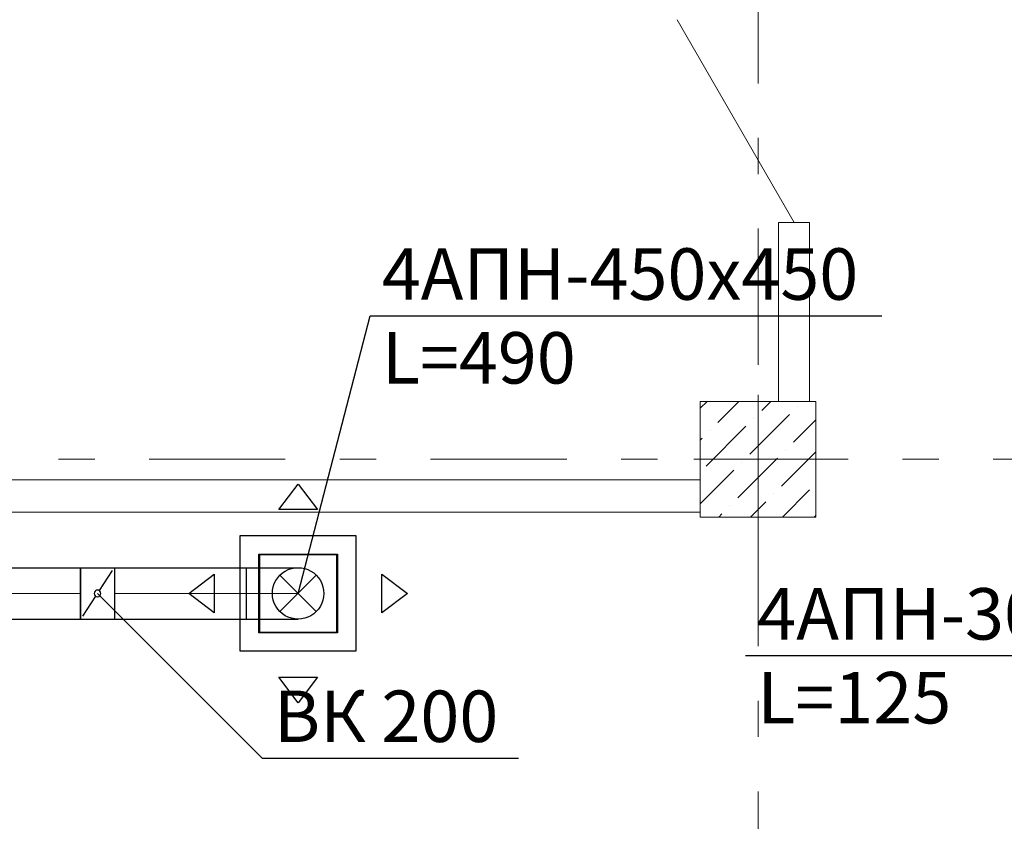
# Model space of a CAD drawing. Units: millimetres. Extents: x -465357 to 1794334, y -124131 to 124209.
# Drawn here: x -347579 to -343752, y 40818 to 43934 of the extents above; entities that cross this region are included whole.
import ezdxf

# ---------------------------------------------------------------- set-up
doc = ezdxf.new("R2010")
doc.units = ezdxf.units.MM
doc.linetypes.add('Штрихштриховая', pattern=[10.936111, 5.291667, -2.116667, 1.411111, -2.116667])
doc.layers.add('1 Конструкции ОВ', color=252, linetype='Continuous', lineweight=0)
for name, color, linetype in [('DUCT-P1', 7, 'Continuous'), ('DUCT-P1-COMPONENT-', 7, 'Continuous'), ('DUCT-P1-DEVICE-', 7, 'Continuous'), ('DUCT-P1-DEVICE-ARROW', 7, 'Continuous'), ('DUCT-P1-TEXT', 7, 'Continuous')]:
    doc.layers.add(name, color=color, linetype=linetype)
doc.styles.add('1ОВиК', font='isocpeui.ttf')

# ---------------------------------------------------------------- blocks, each defined once
blk = doc.blocks.new('*U5437')
at = {"layer": 'DUCT-P1-DEVICE-ARROW', "color": 3, "linetype": 'Continuous', "lineweight": -3}
for p, q in [((35394, 21890.4, 16954), (35469, 21989.4, 16954)), ((35469, 21989.4, 16954), (35544, 21890.4, 16954)), ((35544, 21890.4, 16954), (35394, 21890.4, 16954)), ((35044, 21564.4, 16954), (35143, 21639.4, 16954)), ((35143, 21639.4, 16954), (35143, 21489.4, 16954)), ((35795, 21639.4, 16954), (35894, 21564.4, 16954)), ((35795, 21489.4, 16954), (35795, 21639.4, 16954)), ((35143, 21489.4, 16954), (35044, 21564.4, 16954)), ((35894, 21564.4, 16954), (35795, 21489.4, 16954)), ((35469, 21139.4, 16954), (35394, 21238.4, 16954)), ((35394, 21238.4, 16954), (35544, 21238.4, 16954)), ((35544, 21238.4, 16954), (35469, 21139.4, 16954))]:
    blk.add_line(p, q, dxfattribs=at)
blk = doc.blocks.new('*U6113')
at = {"layer": 'DUCT-P1-TEXT', "color": 7, "linetype": 'Continuous', "lineweight": -3}
for p, q in [((39156.3, 21322, 17000), (37208.1, 21322, 17000)), ((39161.8, 19375, 17000), (39156.3, 21322, 17000))]:
    blk.add_line(p, q, dxfattribs=at)
at = {"layer": 'DUCT-P1-TEXT', "color": 7, "linetype": 'Continuous', "lineweight": -3, "style": '1ОВиК'}
for s, p in [('4АПН-300x300', (37253.8, 21384.9, 17000)), ('L=125', (37253.8, 21059.1, 17000))]:
    blk.add_text(s, height=200, dxfattribs=at).set_placement(p)
blk = doc.blocks.new('*U6681')
at = {"layer": 'DUCT-P1-TEXT', "color": 7, "linetype": 'Continuous', "lineweight": -3}
for p, q in [((34689.5, 21564.4, 17440), (35329.9, 20924.1, 17440)), ((35329.9, 20924.1, 17440), (36325.5, 20924.1, 17440))]:
    blk.add_line(p, q, dxfattribs=at)
at = {"layer": 'DUCT-P1-TEXT', "color": 7, "linetype": 'Continuous', "lineweight": -3, "style": '1ОВиК'}
blk.add_text('ВК 200', height=200, dxfattribs=at).set_placement((35375.6, 20987, 17440))
blk = doc.blocks.new('*U6682')
at = {"layer": 'DUCT-P1-TEXT', "color": 7, "linetype": 'Continuous', "lineweight": -3}
for p, q in [((35469, 21564.4, 17000), (35748.5, 22642.7, 17000)), ((35748.5, 22642.7, 17000), (37737.9, 22642.7, 17000))]:
    blk.add_line(p, q, dxfattribs=at)
at = {"layer": 'DUCT-P1-TEXT', "color": 7, "linetype": 'Continuous', "lineweight": -3, "style": '1ОВиК'}
for s, p in [('4АПН-450x450', (35794.2, 22705.6, 17000)), ('L=490', (35794.2, 22379.9, 17000))]:
    blk.add_text(s, height=200, dxfattribs=at).set_placement(p)
blk = doc.blocks.new('*U6683')
at = {"layer": 'DUCT-P1-DEVICE-', "color": 3, "linetype": 'Continuous', "lineweight": -3}
for p, q in [((35619, 21714.4, 17000), (35319, 21714.4, 17000)), ((35319, 21714.4, 17000), (35319, 21414.4, 17000)), ((35619, 21414.4, 17000), (35619, 21714.4, 17000)), ((35319, 21414.4, 17000), (35619, 21414.4, 17000))]:
    blk.add_line(p, q, dxfattribs=at)
blk = doc.blocks.new('*U6684')
at = {"layer": 'DUCT-P1-DEVICE-', "color": 3, "linetype": 'Continuous', "lineweight": -3}
for p, q in [((35244, 21339.4, 16973), (35244, 21789.4, 16973)), ((35244, 21789.4, 16973), (35694, 21789.4, 16973)), ((35694, 21789.4, 16973), (35694, 21339.4, 16973)), ((35316, 21411.4, 17000), (35316, 21717.4, 17000)), ((35316, 21717.4, 17000), (35622, 21717.4, 17000)), ((35622, 21717.4, 17000), (35622, 21411.4, 17000)), ((35622, 21411.4, 17000), (35316, 21411.4, 17000)), ((35694, 21339.4, 16973), (35244, 21339.4, 16973))]:
    blk.add_line(p, q, dxfattribs=at)
blk = doc.blocks.new('*U6685')
at = {"layer": 'DUCT-P1-COMPONENT-', "color": 6, "linetype": 'Continuous', "lineweight": 30}
for p, q in [((34623.5, 21664.4, 17440), (34755.5, 21664.4, 17440)), ((34623.5, 21464.4, 17440), (34755.5, 21464.4, 17440))]:
    blk.add_line(p, q, dxfattribs=at)
at = {"layer": 'DUCT-P1-COMPONENT-', "color": 7, "linetype": 'Continuous', "lineweight": -3}
for p, q in [((34696.8, 21575.4, 17440), (34748.2, 21653.4, 17440)), ((34682.2, 21553.4, 17440), (34630.8, 21475.4, 17440))]:
    blk.add_line(p, q, dxfattribs=at)
at = {"layer": 'DUCT-P1-COMPONENT-', "color": 7, "linetype": 'Continuous', "lineweight": -3, "extrusion": (0, 0, -1)}
blk.add_circle((-34689.5, 21564.4, -17440), 13.2, dxfattribs=at)
at = {"layer": 'DUCT-P1-COMPONENT-', "color": 6, "linetype": 'Continuous', "lineweight": 30, "extrusion": (1, 0, 0)}
for centre in [(34623.5, 21564.4, 17440), (34755.5, 21564.4, 17440), (34755.5, 21564.4, 17440)]:
    blk.add_ellipse(centre, major_axis=(0, 100), ratio=1, start_param=0, end_param=3.141593, dxfattribs=at)
at = {"layer": 'DUCT-P1-COMPONENT-', "color": 6, "linetype": 'Continuous', "lineweight": 30, "extrusion": (-1, 0, 0)}
blk.add_ellipse((34623.5, 21564.4, 17440), major_axis=(0, -100), ratio=1, start_param=0, end_param=3.141593, dxfattribs=at)
blk = doc.blocks.new('*U6686')
at = {"layer": 'DUCT-P1', "color": 20, "linetype": 'Continuous', "lineweight": 30}
for p, q in [((34755.5, 21664.4, 17440), (35269, 21664.4, 17440)), ((34755.5, 21464.4, 17440), (35269, 21464.4, 17440))]:
    blk.add_line(p, q, dxfattribs=at)
at = {"layer": 'DUCT-P1', "color": 7, "linetype": 'Continuous', "lineweight": 13}
blk.add_line((34755.5, 21564.4, 17440), (35269, 21564.4, 17440), dxfattribs=at)
blk = doc.blocks.new('*U6688')
at = {"layer": 'DUCT-P1', "color": 7, "linetype": 'Continuous', "lineweight": -3}
blk.add_line((35469, 21564.4, 17300), (35469, 21564.4, 17299), dxfattribs=at)
blk = doc.blocks.new('*U6689')
at = {"layer": 'DUCT-P1', "color": 20, "linetype": 'Continuous', "lineweight": -3}
for p, q in [((35398.3, 21635.1, 17240), (35539.7, 21493.7, 17240)), ((35539.7, 21635.1, 17240), (35398.3, 21493.7, 17240))]:
    blk.add_line(p, q, dxfattribs=at)
at = {"layer": 'DUCT-P1', "color": 20, "linetype": 'Continuous', "lineweight": 30, "extrusion": (-1, 0, 0)}
blk.add_ellipse((35269, 21564.4, 17440), major_axis=(0, -100), ratio=1, start_param=0, end_param=3.141593, dxfattribs=at)
at = {"layer": 'DUCT-P1', "color": 20, "linetype": 'Continuous', "lineweight": 30, "extrusion": (0, 1, 0)}
for centre in [(35269, 21664.4, 17240), (35269, 21464.4, 17240)]:
    blk.add_ellipse(centre, major_axis=(0, 0, 200), ratio=1, start_param=0, end_param=1.570796, dxfattribs=at)
at = {"layer": 'DUCT-P1', "color": 6, "linetype": 'Continuous', "lineweight": -3, "extrusion": (0, 0, -1)}
blk.add_ellipse((35469, 21564.4, 17240), major_axis=(0, -100), ratio=1, start_param=0, end_param=3.141593, dxfattribs=at)
at = {"layer": 'DUCT-P1', "color": 20, "linetype": 'Continuous', "lineweight": 30, "extrusion": (0, 0, -1)}
blk.add_ellipse((35469, 21564.4, 17240), major_axis=(0, 100), ratio=1, start_param=0, end_param=3.141593, dxfattribs=at)
at = {"layer": 'DUCT-P1', "color": 7, "linetype": 'Continuous', "lineweight": 13, "extrusion": (0, 1, 0)}
blk.add_ellipse((35269, 21564.4, 17240), major_axis=(0, 0, 200), ratio=1, start_param=0, end_param=1.570796, dxfattribs=at)
blk = doc.blocks.new('*U6690')
at = {"layer": 'DUCT-P1', "color": 20, "linetype": 'Continuous', "lineweight": 30}
for p, q in [((34312.6, 21664.4, 17440), (34623.5, 21664.4, 17440)), ((34312.6, 21464.4, 17440), (34623.5, 21464.4, 17440))]:
    blk.add_line(p, q, dxfattribs=at)
at = {"layer": 'DUCT-P1', "color": 7, "linetype": 'Continuous', "lineweight": 13}
blk.add_line((34312.6, 21564.4, 17440), (34623.5, 21564.4, 17440), dxfattribs=at)

msp = doc.modelspace()

# ---------------------------------------------------------------- hatches: boundary and pattern name
at = {"layer": '1 Конструкции ОВ'}
h = msp.add_hatch(dxfattribs=at)
h.set_pattern_fill('ANSI36', color=256, scale=700)
h.set_pattern_definition([(45, (-440751.13, 73072.68), (46.40388, 170.14757), [218.75, -43.75, 0, -43.75])])
h.paths.add_polyline_path([(-344484.3, 42225.4), (-344484.3, 42450.4), (-344629.3, 42450.4), (-344934.3, 42450.4), (-344934.4, 42000.4), (-344484.3, 42000.4)])

# ---------------------------------------------------------------- linework, layer by layer
at = {"layer": '1 Конструкции ОВ', "linetype": 'Штрихштриховая', "ltscale": 100}
for p, q in [((-344709.3, 20720.2), (-344709.3, 57755.7)), ((-380977.8, 42225.4), (-312777.4, 42225.4))]:
    msp.add_line(p, q, dxfattribs=at)
at = {"layer": '1 Конструкции ОВ', "ltscale": 100}
for p, q in [((-344629.3, 43145.6), (-344629.3, 42450.4)), ((-344509.3, 43145.6), (-344629.3, 43145.6)), ((-344509.3, 43145.6), (-344509.3, 42450.4)), ((-344709.3, 42475.4), (-344709.3, 41975.4)), ((-344959.3, 42225.4), (-344459.3, 42225.4)), ((-351984.3, 42145.4), (-344934.3, 42145.4)), ((-351984.3, 42020.4), (-344934.3, 42020.4))]:
    msp.add_line(p, q, dxfattribs=at)
msp.add_lwpolyline([(-344569.3, 43145.6), (-345024.3, 43933.7)], dxfattribs=at)
msp.add_lwpolyline([(-344934.3, 42000.4), (-344934.3, 42450.4), (-344484.3, 42450.4), (-344484.3, 42000.4)], close=True, dxfattribs=at)

# ---------------------------------------------------------------- block references
at = {"layer": 'DUCT-P1'}
for name in ['*U6690', '*U6686', '*U6689', '*U6688']:
    msp.add_blockref(name, (-381966, 20139.6), dxfattribs=at)
at = {"layer": 'DUCT-P1-COMPONENT-'}
msp.add_blockref('*U6685', (-381966, 20139.6), dxfattribs=at)
at = {"layer": 'DUCT-P1-DEVICE-'}
for name in ['*U6684', '*U6683']:
    msp.add_blockref(name, (-381966, 20139.6), dxfattribs=at)
at = {"layer": 'DUCT-P1-DEVICE-ARROW'}
msp.add_blockref('*U5437', (-381966, 20139.6), dxfattribs=at)
at = {"layer": 'DUCT-P1-TEXT'}
for name in ['*U6682', '*U6113', '*U6681']:
    msp.add_blockref(name, (-381966, 20139.6), dxfattribs=at)

doc.saveas('drawing.dxf')
